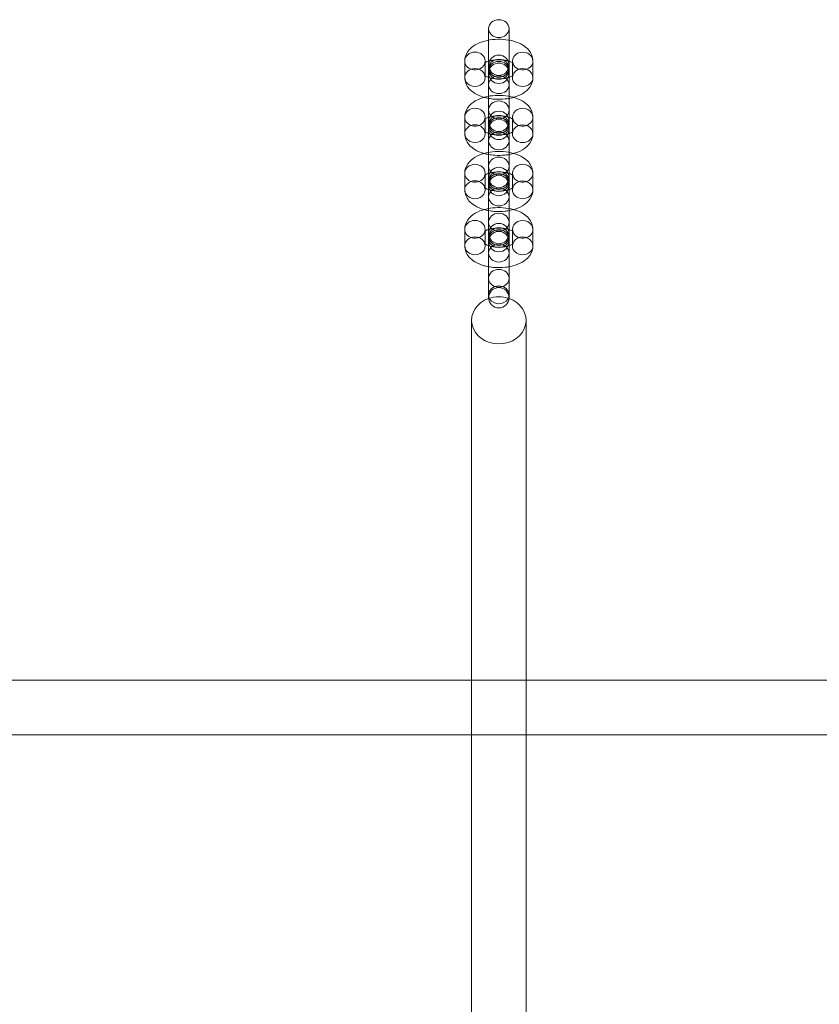
# Model space of a CAD drawing. Units: millimetres. Extents: x -12175 to 1087, y -5504 to 1770.
# Drawn here: x -5964 to -5729, y -2536 to -2247 of the extents above; entities that cross this region are included whole.
import ezdxf

# ---------------------------------------------------------------- set-up
doc = ezdxf.new("R2010")
doc.units = ezdxf.units.MM

# ---------------------------------------------------------------- blocks, each defined once
blk = doc.blocks.new('A$C15630009')
at = {"color": 0, "linetype": 'Continuous', "lineweight": 0}
for p, q in [((-5825.91, -2249.65), (-5825.91, -2253.04)), ((-5819.91, -2253.04), (-5819.91, -2249.65)), ((-5825.91, -2253.04), (-5825.91, -2259.21)), ((-5819.91, -2259.21), (-5819.91, -2253.04)), ((-5832.91, -2259.16), (-5832.91, -2264.01)), ((-5826.91, -2259.16), (-5826.91, -2259.67)), ((-5826.91, -2259.67), (-5826.91, -2264.01)), ((-5825.91, -2259.21), (-5825.91, -2261.89)), ((-5819.91, -2261.89), (-5819.91, -2259.21)), ((-5818.91, -2259.67), (-5818.91, -2259.16)), ((-5818.91, -2264.01), (-5818.91, -2259.67)), ((-5812.91, -2264.01), (-5812.91, -2259.16)), ((-5825.91, -2262.77), (-5825.91, -2261.89)), ((-5825.91, -2273.52), (-5825.91, -2262.77)), ((-5819.91, -2261.89), (-5819.91, -2262.77)), ((-5819.91, -2262.77), (-5819.91, -2273.52)), ((-5825.91, -2273.52), (-5825.91, -2278.37)), ((-5819.91, -2273.52), (-5819.91, -2278.37)), ((-5832.91, -2275.64), (-5832.91, -2280.49)), ((-5826.91, -2275.64), (-5826.91, -2276.14)), ((-5826.91, -2276.14), (-5826.91, -2280.49)), ((-5818.91, -2276.14), (-5818.91, -2275.64)), ((-5818.91, -2280.49), (-5818.91, -2276.14)), ((-5812.91, -2280.49), (-5812.91, -2275.64)), ((-5825.91, -2279.25), (-5825.91, -2278.37)), ((-5825.91, -2290), (-5825.91, -2279.25)), ((-5819.91, -2278.37), (-5819.91, -2279.25)), ((-5819.91, -2279.25), (-5819.91, -2290)), ((-5832.91, -2292.12), (-5832.91, -2296.96)), ((-5826.91, -2292.12), (-5826.91, -2292.62)), ((-5826.91, -2292.62), (-5826.91, -2296.96)), ((-5825.91, -2290), (-5825.91, -2294.85)), ((-5819.91, -2290), (-5819.91, -2294.85)), ((-5818.91, -2292.62), (-5818.91, -2292.12)), ((-5818.91, -2296.96), (-5818.91, -2292.62)), ((-5812.91, -2296.96), (-5812.91, -2292.12)), ((-5825.91, -2295.72), (-5825.91, -2294.85)), ((-5819.91, -2294.85), (-5819.91, -2295.72)), ((-5825.91, -2306.48), (-5825.91, -2295.72)), ((-5819.91, -2295.72), (-5819.91, -2306.48)), ((-5825.91, -2306.48), (-5825.91, -2311.32)), ((-5819.91, -2306.48), (-5819.91, -2311.32)), ((-5832.91, -2308.59), (-5832.91, -2313.44)), ((-5826.91, -2308.59), (-5826.91, -2309.1)), ((-5826.91, -2309.1), (-5826.91, -2313.44)), ((-5818.91, -2309.1), (-5818.91, -2308.59)), ((-5818.91, -2313.44), (-5818.91, -2309.1)), ((-5812.91, -2313.44), (-5812.91, -2308.59)), ((-5825.91, -2312.2), (-5825.91, -2311.32)), ((-5825.91, -2322.96), (-5825.91, -2312.2)), ((-5819.91, -2311.32), (-5819.91, -2312.2)), ((-5819.91, -2312.2), (-5819.91, -2322.96)), ((-5825.91, -2322.96), (-5825.91, -2327.8)), ((-5819.91, -2322.96), (-5819.91, -2327.8)), ((-5825.91, -2328.68), (-5825.91, -2327.8)), ((-5819.91, -2327.8), (-5819.91, -2328.68)), ((-5830.91, -2335.3), (-5830.91, -3394.3)), ((-5814.91, -2335.3), (-5814.91, -3394.3)), ((-6114.91, -2441.01), (-5830.91, -2441.01)), ((-5830.91, -2441.01), (-5814.91, -2441.01)), ((-5814.91, -2441.01), (-5530.91, -2441.01)), ((-6114.91, -2457.01), (-5830.91, -2457.01)), ((-5830.91, -2457.01), (-5814.91, -2457.01)), ((-5814.91, -2457.01), (-5530.91, -2457.01))]:
    blk.add_line(p, q, dxfattribs=at)
for centre, start, end in [((-5822.91, -2260.4), 0, 180), ((-5822.91, -2260.4), 180, 0), ((-5822.91, -2262.77), 8.9703, 171.0297), ((-5822.91, -2262.77), 171.0297, 180), ((-5822.91, -2262.77), 180, 0), ((-5822.91, -2262.77), 0, 8.9703), ((-5822.91, -2276.88), 0, 180), ((-5822.91, -2279.25), 0, 180), ((-5822.91, -2276.88), 180, 0), ((-5822.91, -2279.25), 180, 0), ((-5822.91, -2293.36), 0, 180), ((-5822.91, -2295.72), 0, 180), ((-5822.91, -2293.36), 180, 0), ((-5822.91, -2295.72), 180, 0), ((-5822.91, -2309.83), 0, 180), ((-5822.91, -2312.2), 0, 180), ((-5822.91, -2309.83), 180, 0), ((-5822.91, -2312.2), 180, 0), ((-5822.91, -2328.68), 0, 180), ((-5822.91, -2328.68), 180, 0)]:
    blk.add_arc(centre, 3, start, end, dxfattribs=at)
for centre in [(-5822.91, -2249.65), (-5822.91, -2261.28), (-5822.91, -2261.28), (-5822.91, -2261.89), (-5822.91, -2266.12), (-5822.91, -2266.12), (-5822.91, -2277.75), (-5822.91, -2277.75), (-5822.91, -2282.6), (-5822.91, -2282.6), (-5822.91, -2294.23), (-5822.91, -2294.23), (-5822.91, -2299.08), (-5822.91, -2299.08), (-5822.91, -2310.71), (-5822.91, -2310.71), (-5822.91, -2315.56), (-5822.91, -2315.56)]:
    blk.add_ellipse(centre, major_axis=(-3, 0), ratio=0.874724, dxfattribs=at)
for centre, major_axis, ratio, start_param, end_param in [((-5829.91, -2259.16), (-3, 0), 0.874724, 3.141593, 6.283185), ((-5829.91, -2259.16), (-3, 0), 0.874724, 3.141593, 6.283185), ((-5815.91, -2259.16), (3, 0), 0.874724, 0, 3.141593), ((-5815.91, -2259.16), (3, 0), 0.874724, 0, 3.141593), ((-5829.91, -2259.16), (-3, 0), 0.874724, 0, 2.930707), ((-5829.91, -2259.16), (-3, 0), 0.874724, 0, 2.930707), ((-5829.91, -2259.16), (-3, 0), 0.874724, 2.930707, 3.141593), ((-5829.91, -2259.16), (-3, 0), 0.874724, 2.930707, 3.141593), ((-5815.91, -2259.16), (3, 0), 0.874724, 3.141593, 3.352479), ((-5815.91, -2259.16), (3, 0), 0.874724, 3.141593, 3.352479), ((-5815.91, -2259.16), (3, 0), 0.874724, 3.352479, 6.283185), ((-5815.91, -2259.16), (3, 0), 0.874724, 3.352479, 6.283185), ((-5829.91, -2264.01), (-3, 0), 0.874724, 3.141593, 6.283185), ((-5829.91, -2264.01), (-3, 0), 0.874724, 3.141593, 6.283185), ((-5815.91, -2264.01), (3, 0), 0.874724, 0, 3.141593), ((-5815.91, -2264.01), (3, 0), 0.874724, 0, 3.141593), ((-5829.91, -2264.01), (-3, 0), 0.874724, 0, 3.141593), ((-5829.91, -2264.01), (-3, 0), 0.874724, 0, 3.141593), ((-5815.91, -2264.01), (3, 0), 0.874724, 3.141593, 6.283185), ((-5815.91, -2264.01), (3, 0), 0.874724, 3.141593, 6.283185), ((-5822.91, -2273.52), (-3, 0), 0.874724, 4.712389, 6.283185), ((-5822.91, -2273.52), (-3, 0), 0.874724, 4.712389, 6.283185), ((-5822.91, -2273.52), (-3, 0), 0.874724, 3.141593, 4.712389), ((-5822.91, -2273.52), (-3, 0), 0.874724, 3.141593, 4.712389), ((-5829.91, -2275.64), (-3, 0), 0.874724, 3.141593, 6.283185), ((-5829.91, -2275.64), (-3, 0), 0.874724, 3.141593, 6.283185), ((-5822.91, -2273.52), (-3, 0), 0.874724, 0, 3.141593), ((-5822.91, -2273.52), (-3, 0), 0.874724, 0, 3.141593), ((-5815.91, -2275.64), (3, 0), 0.874724, 0, 3.141593), ((-5815.91, -2275.64), (3, 0), 0.874724, 0, 3.141593), ((-5829.91, -2275.64), (-3, 0), 0.874724, 0, 2.930707), ((-5829.91, -2275.64), (-3, 0), 0.874724, 0, 2.930707), ((-5829.91, -2280.49), (-3, 0), 0.874724, 3.141593, 6.283185), ((-5829.91, -2280.49), (-3, 0), 0.874724, 3.141593, 6.283185), ((-5829.91, -2275.64), (-3, 0), 0.874724, 2.930707, 3.141593), ((-5829.91, -2275.64), (-3, 0), 0.874724, 2.930707, 3.141593), ((-5822.91, -2278.37), (-3, 0), 0.874724, 4.712389, 6.283185), ((-5822.91, -2278.37), (-3, 0), 0.874724, 4.712389, 6.283185), ((-5822.91, -2278.37), (-3, 0), 0.874724, 3.141593, 4.712389), ((-5822.91, -2278.37), (-3, 0), 0.874724, 3.141593, 4.712389), ((-5815.91, -2275.64), (3, 0), 0.874724, 3.141593, 3.352479), ((-5815.91, -2275.64), (3, 0), 0.874724, 3.141593, 3.352479), ((-5815.91, -2280.49), (3, 0), 0.874724, 0, 3.141593), ((-5815.91, -2280.49), (3, 0), 0.874724, 0, 3.141593), ((-5815.91, -2275.64), (3, 0), 0.874724, 3.352479, 6.283185), ((-5815.91, -2275.64), (3, 0), 0.874724, 3.352479, 6.283185), ((-5829.91, -2280.49), (-3, 0), 0.874724, 0, 3.141593), ((-5829.91, -2280.49), (-3, 0), 0.874724, 0, 3.141593), ((-5822.91, -2278.37), (-3, 0), 0.874724, 0, 3.141593), ((-5822.91, -2278.37), (-3, 0), 0.874724, 0, 3.141593), ((-5815.91, -2280.49), (3, 0), 0.874724, 3.141593, 6.283185), ((-5815.91, -2280.49), (3, 0), 0.874724, 3.141593, 6.283185), ((-5829.91, -2292.12), (-3, 0), 0.874724, 3.141593, 6.283185), ((-5829.91, -2292.12), (-3, 0), 0.874724, 3.141593, 6.283185), ((-5822.91, -2290), (-3, 0), 0.874724, 4.712389, 6.283185), ((-5822.91, -2290), (-3, 0), 0.874724, 4.712389, 6.283185), ((-5822.91, -2290), (-3, 0), 0.874724, 3.141593, 4.712389), ((-5822.91, -2290), (-3, 0), 0.874724, 3.141593, 4.712389), ((-5815.91, -2292.12), (3, 0), 0.874724, 0, 3.141593), ((-5815.91, -2292.12), (3, 0), 0.874724, 0, 3.141593), ((-5829.91, -2292.12), (-3, 0), 0.874724, 0, 2.930707), ((-5829.91, -2292.12), (-3, 0), 0.874724, 0, 2.930707), ((-5829.91, -2292.12), (-3, 0), 0.874724, 2.930707, 3.141593), ((-5829.91, -2292.12), (-3, 0), 0.874724, 2.930707, 3.141593), ((-5822.91, -2290), (-3, 0), 0.874724, 0, 3.141593), ((-5822.91, -2290), (-3, 0), 0.874724, 0, 3.141593), ((-5822.91, -2294.85), (-3, 0), 0.874724, 4.712389, 6.283185), ((-5822.91, -2294.85), (-3, 0), 0.874724, 4.712389, 6.283185), ((-5822.91, -2294.85), (-3, 0), 0.874724, 3.141593, 4.712389), ((-5822.91, -2294.85), (-3, 0), 0.874724, 3.141593, 4.712389), ((-5815.91, -2292.12), (3, 0), 0.874724, 3.141593, 3.352479), ((-5815.91, -2292.12), (3, 0), 0.874724, 3.141593, 3.352479), ((-5815.91, -2292.12), (3, 0), 0.874724, 3.352479, 6.283185), ((-5815.91, -2292.12), (3, 0), 0.874724, 3.352479, 6.283185), ((-5829.91, -2296.96), (-3, 0), 0.874724, 3.141593, 6.283185), ((-5829.91, -2296.96), (-3, 0), 0.874724, 3.141593, 6.283185), ((-5822.91, -2294.85), (-3, 0), 0.874724, 0, 3.141593), ((-5822.91, -2294.85), (-3, 0), 0.874724, 0, 3.141593), ((-5815.91, -2296.96), (3, 0), 0.874724, 0, 3.141593), ((-5815.91, -2296.96), (3, 0), 0.874724, 0, 3.141593), ((-5829.91, -2296.96), (-3, 0), 0.874724, 0, 3.141593), ((-5829.91, -2296.96), (-3, 0), 0.874724, 0, 3.141593), ((-5815.91, -2296.96), (3, 0), 0.874724, 3.141593, 6.283185), ((-5815.91, -2296.96), (3, 0), 0.874724, 3.141593, 6.283185), ((-5822.91, -2306.48), (-3, 0), 0.874724, 4.712389, 6.283185), ((-5822.91, -2306.48), (-3, 0), 0.874724, 4.712389, 6.283185), ((-5822.91, -2306.48), (-3, 0), 0.874724, 3.141593, 4.712389), ((-5822.91, -2306.48), (-3, 0), 0.874724, 3.141593, 4.712389), ((-5829.91, -2308.59), (-3, 0), 0.874724, 3.141593, 6.283185), ((-5829.91, -2308.59), (-3, 0), 0.874724, 3.141593, 6.283185), ((-5822.91, -2306.48), (-3, 0), 0.874724, 0, 3.141593), ((-5822.91, -2306.48), (-3, 0), 0.874724, 0, 3.141593), ((-5815.91, -2308.59), (3, 0), 0.874724, 0, 3.141593), ((-5815.91, -2308.59), (3, 0), 0.874724, 0, 3.141593), ((-5829.91, -2308.59), (-3, 0), 0.874724, 0, 2.930707), ((-5829.91, -2308.59), (-3, 0), 0.874724, 0, 2.930707), ((-5829.91, -2308.59), (-3, 0), 0.874724, 2.930707, 3.141593), ((-5829.91, -2308.59), (-3, 0), 0.874724, 2.930707, 3.141593), ((-5822.91, -2311.32), (-3, 0), 0.874724, 4.712389, 6.283185), ((-5822.91, -2311.32), (-3, 0), 0.874724, 4.712389, 6.283185), ((-5822.91, -2311.32), (-3, 0), 0.874724, 3.141593, 4.712389), ((-5822.91, -2311.32), (-3, 0), 0.874724, 3.141593, 4.712389), ((-5815.91, -2308.59), (3, 0), 0.874724, 3.141593, 3.352479), ((-5815.91, -2308.59), (3, 0), 0.874724, 3.141593, 3.352479), ((-5815.91, -2308.59), (3, 0), 0.874724, 3.352479, 6.283185), ((-5815.91, -2308.59), (3, 0), 0.874724, 3.352479, 6.283185), ((-5829.91, -2313.44), (-3, 0), 0.874724, 3.141593, 6.283185), ((-5829.91, -2313.44), (-3, 0), 0.874724, 3.141593, 6.283185), ((-5822.91, -2311.32), (-3, 0), 0.874724, 0, 3.141593), ((-5822.91, -2311.32), (-3, 0), 0.874724, 0, 3.141593), ((-5815.91, -2313.44), (3, 0), 0.874724, 0, 3.141593), ((-5815.91, -2313.44), (3, 0), 0.874724, 0, 3.141593), ((-5829.91, -2313.44), (-3, 0), 0.874724, 0, 3.141593), ((-5829.91, -2313.44), (-3, 0), 0.874724, 0, 3.141593), ((-5815.91, -2313.44), (3, 0), 0.874724, 3.141593, 6.283185), ((-5815.91, -2313.44), (3, 0), 0.874724, 3.141593, 6.283185), ((-5822.91, -2322.96), (-3, 0), 0.874724, 4.712389, 6.283185), ((-5822.91, -2322.96), (-3, 0), 0.874724, 4.712389, 6.283185), ((-5822.91, -2322.96), (-3, 0), 0.874724, 3.141593, 4.712389), ((-5822.91, -2322.96), (-3, 0), 0.874724, 3.141593, 4.712389), ((-5822.91, -2322.96), (-3, 0), 0.874724, 0, 3.141593), ((-5822.91, -2322.96), (-3, 0), 0.874724, 0, 3.141593), ((-5822.91, -2327.8), (-3, 0), 0.874724, 4.712389, 6.283185), ((-5822.91, -2327.8), (-3, 0), 0.874724, 4.712389, 6.283185), ((-5822.91, -2327.8), (-3, 0), 0.874724, 3.141593, 4.712389), ((-5822.91, -2327.8), (-3, 0), 0.874724, 3.141593, 4.712389), ((-5822.91, -2335.3), (-8, 0), 0.866084, 5.09589, 7.853982), ((-5822.91, -2327.8), (-3, 0), 0.874724, 0, 3.141593), ((-5822.91, -2327.8), (-3, 0), 0.874724, 0, 3.141593), ((-5822.91, -2335.3), (-8, 0), 0.866084, 4.328888, 5.09589), ((-5822.91, -2335.3), (-8, 0), 0.866084, 1.570796, 4.328888)]:
    blk.add_ellipse(centre, major_axis=major_axis, ratio=ratio, start_param=start_param, end_param=end_param, dxfattribs=at)
for points, knots in [([(-5812.91, -2259.16), (-5812.91, -2258.57), (-5813.03, -2257.99), (-5813.45, -2256.88), (-5813.78, -2256.37), (-5814.64, -2255.35), (-5815.21, -2254.9), (-5816.66, -2254), (-5817.58, -2253.63), (-5819.55, -2253.07), (-5820.6, -2252.89), (-5822.71, -2252.74), (-5823.76, -2252.76), (-5825.81, -2252.98), (-5826.81, -2253.19), (-5828.73, -2253.82), (-5829.65, -2254.24), (-5831.24, -2255.39), (-5831.94, -2256.09), (-5832.7, -2257.63), (-5832.89, -2258.31), (-5832.91, -2259.06), (-5832.91, -2259.11), (-5832.91, -2259.16)], [6.283185, 6.283185, 6.283185, 6.283185, 6.467219, 6.467219, 6.672505, 6.672505, 6.948119, 6.948119, 7.323723, 7.323723, 7.707483, 7.707483, 8.076009, 8.076009, 8.446262, 8.446262, 8.833219, 8.833219, 9.190109, 9.190109, 9.408619, 9.408619, 9.424778, 9.424778, 9.424778, 9.424778]), ([(-5818.73, -2259.81), (-5818.73, -2259.81), (-5818.75, -2259.78), (-5818.89, -2259.68), (-5819.01, -2259.6), (-5819.35, -2259.42), (-5819.58, -2259.32), (-5820.15, -2259.13), (-5820.5, -2259.03), (-5821.3, -2258.88), (-5821.75, -2258.82), (-5822.69, -2258.76), (-5823.19, -2258.76), (-5824.15, -2258.83), (-5824.61, -2258.89), (-5825.45, -2259.06), (-5825.81, -2259.17), (-5826.4, -2259.38), (-5826.63, -2259.49), (-5826.94, -2259.68), (-5827.03, -2259.75), (-5827.09, -2259.8), (-5827.1, -2259.81), (-5827.1, -2259.81)], [6.682862, 6.682862, 6.682862, 6.682862, 6.844639, 6.844639, 7.031926, 7.031926, 7.239982, 7.239982, 7.473155, 7.473155, 7.726529, 7.726529, 7.990622, 7.990622, 8.254519, 8.254519, 8.506579, 8.506579, 8.735471, 8.735471, 8.936098, 8.936098, 9.025101, 9.025101, 9.025101, 9.025101]), ([(-5827.1, -2259.81), (-5827.1, -2259.81), (-5827.09, -2259.8), (-5827.04, -2259.73), (-5826.98, -2259.61), (-5826.92, -2259.36), (-5826.91, -2259.26), (-5826.91, -2259.16)], [9.025101, 9.025101, 9.025101, 9.025101, 9.1195, 9.1195, 9.3208491, 9.3208491, 9.424778, 9.424778, 9.424778, 9.424778]), ([(-5818.91, -2259.16), (-5818.91, -2259.51), (-5818.75, -2259.79), (-5818.73, -2259.81), (-5818.73, -2259.81), (-5818.73, -2259.81)], [6.2831853, 6.2831853, 6.2831853, 6.2831853, 6.6563046, 6.6563046, 6.6828622, 6.6828622, 6.6828622, 6.6828622]), ([(-5826.91, -2264.01), (-5826.91, -2263.66), (-5827.08, -2263.39), (-5827.11, -2263.35), (-5827.08, -2263.38), (-5826.98, -2263.46), (-5826.95, -2263.48), (-5826.91, -2263.51)], [3.1415927, 3.1415927, 3.1415927, 3.1415927, 3.514712, 3.514712, 3.7030459, 3.7030459, 3.7689636, 3.7689636, 3.7689636, 3.7689636]), ([(-5826.91, -2263.51), (-5826.84, -2263.55), (-5826.76, -2263.6), (-5826.47, -2263.75), (-5826.24, -2263.85), (-5825.96, -2263.95), (-5825.93, -2263.96), (-5825.91, -2263.96)], [3.7689636, 3.7689636, 3.7689636, 3.7689636, 3.8903335, 3.8903335, 4.0983891, 4.0983891, 4.1145094, 4.1145094, 4.1145094, 4.1145094]), ([(-5819.91, -2263.96), (-5819.84, -2263.94), (-5819.77, -2263.92), (-5819.42, -2263.79), (-5819.2, -2263.68), (-5818.99, -2263.55), (-5818.95, -2263.53), (-5818.91, -2263.51)], [5.3102685, 5.3102685, 5.3102685, 5.3102685, 5.3649859, 5.3649859, 5.5938785, 5.5938785, 5.6558144, 5.6558144, 5.6558144, 5.6558144]), ([(-5818.91, -2263.51), (-5818.83, -2263.45), (-5818.78, -2263.41), (-5818.71, -2263.35), (-5818.72, -2263.35), (-5818.79, -2263.44), (-5818.85, -2263.56), (-5818.9, -2263.81), (-5818.91, -2263.91), (-5818.91, -2264.01)], [5.6558144, 5.6558144, 5.6558144, 5.6558144, 5.7945054, 5.7945054, 5.9779073, 5.9779073, 6.1792564, 6.1792564, 6.2831853, 6.2831853, 6.2831853, 6.2831853]), ([(-5832.91, -2264.01), (-5832.91, -2264.6), (-5832.8, -2265.18), (-5832.37, -2266.29), (-5832.05, -2266.8), (-5831.18, -2267.82), (-5830.61, -2268.27), (-5829.16, -2269.17), (-5828.25, -2269.54), (-5826.83, -2269.95), (-5826.38, -2270.05), (-5825.91, -2270.14)], [3.141593, 3.141593, 3.141593, 3.141593, 3.325626, 3.325626, 3.530913, 3.530913, 3.806527, 3.806527, 4.18213, 4.18213, 4.352915, 4.352915, 4.352915, 4.352915]), ([(-5825.91, -2263.96), (-5825.63, -2264.06), (-5825.3, -2264.14), (-5824.53, -2264.29), (-5824.08, -2264.35), (-5823.13, -2264.41), (-5822.64, -2264.41), (-5821.68, -2264.34), (-5821.21, -2264.28), (-5820.47, -2264.13), (-5820.17, -2264.05), (-5819.91, -2263.96)], [4.114509, 4.114509, 4.114509, 4.114509, 4.331562, 4.331562, 4.584937, 4.584937, 4.84903, 4.84903, 5.112926, 5.112926, 5.310269, 5.310269, 5.310269, 5.310269]), ([(-5819.91, -2270.14), (-5819.28, -2270.02), (-5818.67, -2269.87), (-5817.09, -2269.35), (-5816.17, -2268.93), (-5814.59, -2267.78), (-5813.88, -2267.08), (-5813.13, -2265.54), (-5812.94, -2264.86), (-5812.91, -2264.11), (-5812.91, -2264.06), (-5812.91, -2264.01)], [5.071863, 5.071863, 5.071863, 5.071863, 5.304669, 5.304669, 5.691627, 5.691627, 6.048517, 6.048517, 6.267026, 6.267026, 6.283185, 6.283185, 6.283185, 6.283185]), ([(-5818.56, -2269.82), (-5819.56, -2269.54), (-5820.61, -2269.37), (-5822.71, -2269.22), (-5823.76, -2269.24), (-5825.63, -2269.44), (-5826.47, -2269.6), (-5827.26, -2269.82)], [7.32516, 7.32516, 7.32516, 7.32516, 7.707483, 7.707483, 8.076009, 8.076009, 8.382803, 8.382803, 8.382803, 8.382803]), ([(-5827.26, -2269.82), (-5827.43, -2269.87), (-5827.59, -2269.92), (-5828.73, -2270.29), (-5829.65, -2270.72), (-5831.24, -2271.86), (-5831.94, -2272.57), (-5832.7, -2274.11), (-5832.89, -2274.79), (-5832.91, -2275.54), (-5832.91, -2275.59), (-5832.91, -2275.64)], [8.382803, 8.382803, 8.382803, 8.382803, 8.446262, 8.446262, 8.833219, 8.833219, 9.190109, 9.190109, 9.408619, 9.408619, 9.424778, 9.424778, 9.424778, 9.424778]), ([(-5825.91, -2270.14), (-5825.34, -2270.24), (-5824.74, -2270.31), (-5823.12, -2270.43), (-5822.07, -2270.41), (-5820.66, -2270.26), (-5820.29, -2270.2), (-5819.91, -2270.14)], [4.3529147, 4.3529147, 4.3529147, 4.3529147, 4.5658906, 4.5658906, 4.9344165, 4.9344165, 5.0718633, 5.0718633, 5.0718633, 5.0718633]), ([(-5812.91, -2275.64), (-5812.91, -2275.05), (-5813.03, -2274.47), (-5813.45, -2273.36), (-5813.78, -2272.85), (-5814.64, -2271.83), (-5815.21, -2271.37), (-5816.66, -2270.48), (-5817.58, -2270.1), (-5818.56, -2269.83), (-5818.56, -2269.82), (-5818.56, -2269.82)], [6.283185, 6.283185, 6.283185, 6.283185, 6.467219, 6.467219, 6.672505, 6.672505, 6.948119, 6.948119, 7.323723, 7.323723, 7.32516, 7.32516, 7.32516, 7.32516]), ([(-5819.91, -2275.68), (-5820.2, -2275.59), (-5820.53, -2275.5), (-5821.3, -2275.35), (-5821.75, -2275.3), (-5822.69, -2275.24), (-5823.19, -2275.24), (-5824.15, -2275.3), (-5824.61, -2275.37), (-5825.36, -2275.52), (-5825.65, -2275.6), (-5825.91, -2275.68)], [7.256102, 7.256102, 7.256102, 7.256102, 7.473155, 7.473155, 7.726529, 7.726529, 7.990622, 7.990622, 8.254519, 8.254519, 8.451861, 8.451861, 8.451861, 8.451861]), ([(-5827.1, -2276.29), (-5827.1, -2276.29), (-5827.09, -2276.28), (-5827.04, -2276.2), (-5826.98, -2276.08), (-5826.92, -2275.83), (-5826.91, -2275.74), (-5826.91, -2275.64)], [9.025101, 9.025101, 9.025101, 9.025101, 9.1195, 9.1195, 9.3208491, 9.3208491, 9.424778, 9.424778, 9.424778, 9.424778]), ([(-5825.91, -2275.68), (-5825.98, -2275.71), (-5826.05, -2275.73), (-5826.4, -2275.86), (-5826.63, -2275.97), (-5826.94, -2276.15), (-5827.03, -2276.23), (-5827.09, -2276.28), (-5827.1, -2276.29), (-5827.1, -2276.29)], [8.4518612, 8.4518612, 8.4518612, 8.4518612, 8.5065785, 8.5065785, 8.7354711, 8.7354711, 8.9360981, 8.9360981, 9.025101, 9.025101, 9.025101, 9.025101]), ([(-5818.73, -2276.29), (-5818.73, -2276.29), (-5818.75, -2276.26), (-5818.89, -2276.15), (-5819.01, -2276.07), (-5819.35, -2275.9), (-5819.58, -2275.8), (-5819.87, -2275.7), (-5819.89, -2275.69), (-5819.91, -2275.68)], [6.6828622, 6.6828622, 6.6828622, 6.6828622, 6.8446386, 6.8446386, 7.0319261, 7.0319261, 7.2399817, 7.2399817, 7.2561021, 7.2561021, 7.2561021, 7.2561021]), ([(-5818.91, -2275.64), (-5818.91, -2275.99), (-5818.75, -2276.26), (-5818.73, -2276.29), (-5818.73, -2276.29), (-5818.73, -2276.29)], [6.2831853, 6.2831853, 6.2831853, 6.2831853, 6.6563046, 6.6563046, 6.6828622, 6.6828622, 6.6828622, 6.6828622]), ([(-5832.91, -2280.49), (-5832.91, -2281.07), (-5832.8, -2281.66), (-5832.37, -2282.77), (-5832.05, -2283.28), (-5831.18, -2284.3), (-5830.61, -2284.75), (-5829.16, -2285.65), (-5828.25, -2286.02), (-5826.83, -2286.42), (-5826.38, -2286.53), (-5825.91, -2286.61)], [3.141593, 3.141593, 3.141593, 3.141593, 3.325626, 3.325626, 3.530913, 3.530913, 3.806527, 3.806527, 4.18213, 4.18213, 4.352915, 4.352915, 4.352915, 4.352915]), ([(-5826.91, -2280.49), (-5826.91, -2280.14), (-5827.08, -2279.86), (-5827.11, -2279.82), (-5827.08, -2279.86), (-5826.98, -2279.94), (-5826.95, -2279.96), (-5826.91, -2279.98)], [3.1415927, 3.1415927, 3.1415927, 3.1415927, 3.514712, 3.514712, 3.7030459, 3.7030459, 3.7689636, 3.7689636, 3.7689636, 3.7689636]), ([(-5826.91, -2279.98), (-5826.84, -2280.03), (-5826.76, -2280.08), (-5826.47, -2280.23), (-5826.24, -2280.33), (-5825.96, -2280.43), (-5825.93, -2280.43), (-5825.91, -2280.44)], [3.7689636, 3.7689636, 3.7689636, 3.7689636, 3.8903335, 3.8903335, 4.0983891, 4.0983891, 4.1145094, 4.1145094, 4.1145094, 4.1145094]), ([(-5825.91, -2280.44), (-5825.63, -2280.54), (-5825.3, -2280.62), (-5824.53, -2280.77), (-5824.08, -2280.83), (-5823.13, -2280.89), (-5822.64, -2280.88), (-5821.68, -2280.82), (-5821.21, -2280.76), (-5820.47, -2280.61), (-5820.17, -2280.53), (-5819.91, -2280.44)], [4.114509, 4.114509, 4.114509, 4.114509, 4.331562, 4.331562, 4.584937, 4.584937, 4.84903, 4.84903, 5.112926, 5.112926, 5.310269, 5.310269, 5.310269, 5.310269]), ([(-5819.91, -2280.44), (-5819.84, -2280.42), (-5819.77, -2280.39), (-5819.42, -2280.26), (-5819.2, -2280.15), (-5818.99, -2280.03), (-5818.95, -2280.01), (-5818.91, -2279.98)], [5.3102685, 5.3102685, 5.3102685, 5.3102685, 5.3649859, 5.3649859, 5.5938785, 5.5938785, 5.6558144, 5.6558144, 5.6558144, 5.6558144]), ([(-5819.91, -2286.61), (-5819.28, -2286.5), (-5818.67, -2286.35), (-5817.09, -2285.83), (-5816.17, -2285.41), (-5814.59, -2284.26), (-5813.88, -2283.56), (-5813.13, -2282.02), (-5812.94, -2281.34), (-5812.91, -2280.59), (-5812.91, -2280.54), (-5812.91, -2280.49)], [5.071863, 5.071863, 5.071863, 5.071863, 5.304669, 5.304669, 5.691627, 5.691627, 6.048517, 6.048517, 6.267026, 6.267026, 6.283185, 6.283185, 6.283185, 6.283185]), ([(-5818.91, -2279.98), (-5818.83, -2279.93), (-5818.78, -2279.89), (-5818.71, -2279.83), (-5818.72, -2279.82), (-5818.79, -2279.92), (-5818.85, -2280.04), (-5818.9, -2280.29), (-5818.91, -2280.39), (-5818.91, -2280.49)], [5.6558144, 5.6558144, 5.6558144, 5.6558144, 5.7945054, 5.7945054, 5.9779073, 5.9779073, 6.1792564, 6.1792564, 6.2831853, 6.2831853, 6.2831853, 6.2831853]), ([(-5827.26, -2286.3), (-5827.43, -2286.35), (-5827.59, -2286.4), (-5828.73, -2286.77), (-5829.65, -2287.2), (-5831.24, -2288.34), (-5831.94, -2289.05), (-5832.7, -2290.58), (-5832.89, -2291.26), (-5832.91, -2292.01), (-5832.91, -2292.06), (-5832.91, -2292.12)], [8.382803, 8.382803, 8.382803, 8.382803, 8.446262, 8.446262, 8.833219, 8.833219, 9.190109, 9.190109, 9.408619, 9.408619, 9.424778, 9.424778, 9.424778, 9.424778]), ([(-5818.56, -2286.3), (-5819.56, -2286.02), (-5820.61, -2285.84), (-5822.71, -2285.69), (-5823.76, -2285.71), (-5825.63, -2285.92), (-5826.47, -2286.08), (-5827.26, -2286.3)], [7.32516, 7.32516, 7.32516, 7.32516, 7.707483, 7.707483, 8.076009, 8.076009, 8.382803, 8.382803, 8.382803, 8.382803]), ([(-5825.91, -2286.61), (-5825.34, -2286.72), (-5824.74, -2286.79), (-5823.12, -2286.91), (-5822.07, -2286.89), (-5820.66, -2286.74), (-5820.29, -2286.68), (-5819.91, -2286.61)], [4.3529147, 4.3529147, 4.3529147, 4.3529147, 4.5658906, 4.5658906, 4.9344165, 4.9344165, 5.0718633, 5.0718633, 5.0718633, 5.0718633]), ([(-5812.91, -2292.12), (-5812.91, -2291.53), (-5813.03, -2290.94), (-5813.45, -2289.84), (-5813.78, -2289.33), (-5814.64, -2288.31), (-5815.21, -2287.85), (-5816.66, -2286.96), (-5817.58, -2286.58), (-5818.56, -2286.3), (-5818.56, -2286.3), (-5818.56, -2286.3)], [6.283185, 6.283185, 6.283185, 6.283185, 6.467219, 6.467219, 6.672505, 6.672505, 6.948119, 6.948119, 7.323723, 7.323723, 7.32516, 7.32516, 7.32516, 7.32516]), ([(-5827.1, -2292.77), (-5827.1, -2292.77), (-5827.09, -2292.76), (-5827.04, -2292.68), (-5826.98, -2292.56), (-5826.92, -2292.31), (-5826.91, -2292.21), (-5826.91, -2292.12)], [9.025101, 9.025101, 9.025101, 9.025101, 9.1195, 9.1195, 9.3208491, 9.3208491, 9.424778, 9.424778, 9.424778, 9.424778]), ([(-5825.91, -2292.16), (-5825.98, -2292.19), (-5826.05, -2292.21), (-5826.4, -2292.34), (-5826.63, -2292.45), (-5826.94, -2292.63), (-5827.03, -2292.7), (-5827.09, -2292.76), (-5827.1, -2292.77), (-5827.1, -2292.77)], [8.4518612, 8.4518612, 8.4518612, 8.4518612, 8.5065785, 8.5065785, 8.7354711, 8.7354711, 8.9360981, 8.9360981, 9.025101, 9.025101, 9.025101, 9.025101]), ([(-5819.91, -2292.16), (-5820.2, -2292.07), (-5820.53, -2291.98), (-5821.3, -2291.83), (-5821.75, -2291.77), (-5822.69, -2291.72), (-5823.19, -2291.72), (-5824.15, -2291.78), (-5824.61, -2291.84), (-5825.36, -2292), (-5825.65, -2292.08), (-5825.91, -2292.16)], [7.256102, 7.256102, 7.256102, 7.256102, 7.473155, 7.473155, 7.726529, 7.726529, 7.990622, 7.990622, 8.254519, 8.254519, 8.451861, 8.451861, 8.451861, 8.451861]), ([(-5818.73, -2292.77), (-5818.73, -2292.77), (-5818.75, -2292.74), (-5818.89, -2292.63), (-5819.01, -2292.55), (-5819.35, -2292.37), (-5819.58, -2292.27), (-5819.87, -2292.18), (-5819.89, -2292.17), (-5819.91, -2292.16)], [6.6828622, 6.6828622, 6.6828622, 6.6828622, 6.8446386, 6.8446386, 7.0319261, 7.0319261, 7.2399817, 7.2399817, 7.2561021, 7.2561021, 7.2561021, 7.2561021]), ([(-5818.91, -2292.12), (-5818.91, -2292.46), (-5818.75, -2292.74), (-5818.73, -2292.77), (-5818.73, -2292.77), (-5818.73, -2292.77)], [6.2831853, 6.2831853, 6.2831853, 6.2831853, 6.6563046, 6.6563046, 6.6828622, 6.6828622, 6.6828622, 6.6828622]), ([(-5832.91, -2296.96), (-5832.91, -2297.55), (-5832.8, -2298.13), (-5832.37, -2299.24), (-5832.05, -2299.75), (-5831.18, -2300.77), (-5830.61, -2301.23), (-5829.16, -2302.12), (-5828.25, -2302.5), (-5826.83, -2302.9), (-5826.38, -2303.01), (-5825.91, -2303.09)], [3.141593, 3.141593, 3.141593, 3.141593, 3.325626, 3.325626, 3.530913, 3.530913, 3.806527, 3.806527, 4.18213, 4.18213, 4.352915, 4.352915, 4.352915, 4.352915]), ([(-5826.91, -2296.96), (-5826.91, -2296.61), (-5827.08, -2296.34), (-5827.11, -2296.3), (-5827.08, -2296.34), (-5826.98, -2296.41), (-5826.95, -2296.44), (-5826.91, -2296.46)], [3.1415927, 3.1415927, 3.1415927, 3.1415927, 3.514712, 3.514712, 3.7030459, 3.7030459, 3.7689636, 3.7689636, 3.7689636, 3.7689636]), ([(-5826.91, -2296.46), (-5826.84, -2296.51), (-5826.76, -2296.56), (-5826.47, -2296.71), (-5826.24, -2296.8), (-5825.96, -2296.9), (-5825.93, -2296.91), (-5825.91, -2296.92)], [3.7689636, 3.7689636, 3.7689636, 3.7689636, 3.8903335, 3.8903335, 4.0983891, 4.0983891, 4.1145094, 4.1145094, 4.1145094, 4.1145094]), ([(-5825.91, -2296.92), (-5825.63, -2297.01), (-5825.3, -2297.1), (-5824.53, -2297.25), (-5824.08, -2297.3), (-5823.13, -2297.36), (-5822.64, -2297.36), (-5821.68, -2297.3), (-5821.21, -2297.24), (-5820.47, -2297.08), (-5820.17, -2297), (-5819.91, -2296.92)], [4.114509, 4.114509, 4.114509, 4.114509, 4.331562, 4.331562, 4.584937, 4.584937, 4.84903, 4.84903, 5.112926, 5.112926, 5.310269, 5.310269, 5.310269, 5.310269]), ([(-5819.91, -2296.92), (-5819.84, -2296.89), (-5819.77, -2296.87), (-5819.42, -2296.74), (-5819.2, -2296.63), (-5818.99, -2296.51), (-5818.95, -2296.48), (-5818.91, -2296.46)], [5.3102685, 5.3102685, 5.3102685, 5.3102685, 5.3649859, 5.3649859, 5.5938785, 5.5938785, 5.6558144, 5.6558144, 5.6558144, 5.6558144]), ([(-5819.91, -2303.09), (-5819.28, -2302.97), (-5818.67, -2302.82), (-5817.09, -2302.31), (-5816.17, -2301.88), (-5814.59, -2300.74), (-5813.88, -2300.03), (-5813.13, -2298.49), (-5812.94, -2297.81), (-5812.91, -2297.07), (-5812.91, -2297.01), (-5812.91, -2296.96)], [5.071863, 5.071863, 5.071863, 5.071863, 5.304669, 5.304669, 5.691627, 5.691627, 6.048517, 6.048517, 6.267026, 6.267026, 6.283185, 6.283185, 6.283185, 6.283185]), ([(-5818.91, -2296.46), (-5818.83, -2296.41), (-5818.78, -2296.36), (-5818.71, -2296.3), (-5818.72, -2296.3), (-5818.79, -2296.4), (-5818.85, -2296.52), (-5818.9, -2296.77), (-5818.91, -2296.87), (-5818.91, -2296.96)], [5.6558144, 5.6558144, 5.6558144, 5.6558144, 5.7945054, 5.7945054, 5.9779073, 5.9779073, 6.1792564, 6.1792564, 6.2831853, 6.2831853, 6.2831853, 6.2831853]), ([(-5827.26, -2302.78), (-5827.43, -2302.82), (-5827.59, -2302.87), (-5828.73, -2303.25), (-5829.65, -2303.67), (-5831.24, -2304.82), (-5831.94, -2305.52), (-5832.7, -2307.06), (-5832.89, -2307.74), (-5832.91, -2308.49), (-5832.91, -2308.54), (-5832.91, -2308.59)], [8.382803, 8.382803, 8.382803, 8.382803, 8.446262, 8.446262, 8.833219, 8.833219, 9.190109, 9.190109, 9.408619, 9.408619, 9.424778, 9.424778, 9.424778, 9.424778]), ([(-5818.56, -2302.78), (-5819.56, -2302.5), (-5820.61, -2302.32), (-5822.71, -2302.17), (-5823.76, -2302.19), (-5825.63, -2302.4), (-5826.47, -2302.55), (-5827.26, -2302.78)], [7.32516, 7.32516, 7.32516, 7.32516, 7.707483, 7.707483, 8.076009, 8.076009, 8.382803, 8.382803, 8.382803, 8.382803]), ([(-5825.91, -2303.09), (-5825.34, -2303.19), (-5824.74, -2303.27), (-5823.12, -2303.38), (-5822.07, -2303.37), (-5820.66, -2303.21), (-5820.29, -2303.16), (-5819.91, -2303.09)], [4.3529147, 4.3529147, 4.3529147, 4.3529147, 4.5658906, 4.5658906, 4.9344165, 4.9344165, 5.0718633, 5.0718633, 5.0718633, 5.0718633]), ([(-5812.91, -2308.59), (-5812.91, -2308.01), (-5813.03, -2307.42), (-5813.45, -2306.31), (-5813.78, -2305.8), (-5814.64, -2304.78), (-5815.21, -2304.33), (-5816.66, -2303.43), (-5817.58, -2303.06), (-5818.56, -2302.78), (-5818.56, -2302.78), (-5818.56, -2302.78)], [6.283185, 6.283185, 6.283185, 6.283185, 6.467219, 6.467219, 6.672505, 6.672505, 6.948119, 6.948119, 7.323723, 7.323723, 7.32516, 7.32516, 7.32516, 7.32516]), ([(-5827.1, -2309.24), (-5827.1, -2309.24), (-5827.09, -2309.23), (-5827.04, -2309.16), (-5826.98, -2309.04), (-5826.92, -2308.79), (-5826.91, -2308.69), (-5826.91, -2308.59)], [9.025101, 9.025101, 9.025101, 9.025101, 9.1195, 9.1195, 9.3208491, 9.3208491, 9.424778, 9.424778, 9.424778, 9.424778]), ([(-5825.91, -2308.64), (-5825.98, -2308.66), (-5826.05, -2308.69), (-5826.4, -2308.82), (-5826.63, -2308.93), (-5826.94, -2309.11), (-5827.03, -2309.18), (-5827.09, -2309.24), (-5827.1, -2309.24), (-5827.1, -2309.24)], [8.4518612, 8.4518612, 8.4518612, 8.4518612, 8.5065785, 8.5065785, 8.7354711, 8.7354711, 8.9360981, 8.9360981, 9.025101, 9.025101, 9.025101, 9.025101]), ([(-5819.91, -2308.64), (-5820.2, -2308.54), (-5820.53, -2308.46), (-5821.3, -2308.31), (-5821.75, -2308.25), (-5822.69, -2308.19), (-5823.19, -2308.19), (-5824.15, -2308.26), (-5824.61, -2308.32), (-5825.36, -2308.47), (-5825.65, -2308.55), (-5825.91, -2308.64)], [7.256102, 7.256102, 7.256102, 7.256102, 7.473155, 7.473155, 7.726529, 7.726529, 7.990622, 7.990622, 8.254519, 8.254519, 8.451861, 8.451861, 8.451861, 8.451861]), ([(-5818.73, -2309.24), (-5818.73, -2309.24), (-5818.75, -2309.21), (-5818.89, -2309.11), (-5819.01, -2309.03), (-5819.35, -2308.85), (-5819.58, -2308.75), (-5819.87, -2308.65), (-5819.89, -2308.65), (-5819.91, -2308.64)], [6.6828622, 6.6828622, 6.6828622, 6.6828622, 6.8446386, 6.8446386, 7.0319261, 7.0319261, 7.2399817, 7.2399817, 7.2561021, 7.2561021, 7.2561021, 7.2561021]), ([(-5818.91, -2308.59), (-5818.91, -2308.94), (-5818.75, -2309.22), (-5818.73, -2309.24), (-5818.73, -2309.24), (-5818.73, -2309.24)], [6.2831853, 6.2831853, 6.2831853, 6.2831853, 6.6563046, 6.6563046, 6.6828622, 6.6828622, 6.6828622, 6.6828622]), ([(-5826.91, -2313.44), (-5826.91, -2313.09), (-5827.08, -2312.82), (-5827.11, -2312.78), (-5827.08, -2312.81), (-5826.98, -2312.89), (-5826.95, -2312.91), (-5826.91, -2312.94)], [3.1415927, 3.1415927, 3.1415927, 3.1415927, 3.514712, 3.514712, 3.7030459, 3.7030459, 3.7689636, 3.7689636, 3.7689636, 3.7689636]), ([(-5826.91, -2312.94), (-5826.84, -2312.98), (-5826.76, -2313.03), (-5826.47, -2313.18), (-5826.24, -2313.28), (-5825.96, -2313.38), (-5825.93, -2313.39), (-5825.91, -2313.39)], [3.7689636, 3.7689636, 3.7689636, 3.7689636, 3.8903335, 3.8903335, 4.0983891, 4.0983891, 4.1145094, 4.1145094, 4.1145094, 4.1145094]), ([(-5819.91, -2313.39), (-5819.84, -2313.37), (-5819.77, -2313.35), (-5819.42, -2313.22), (-5819.2, -2313.11), (-5818.99, -2312.99), (-5818.95, -2312.96), (-5818.91, -2312.94)], [5.3102685, 5.3102685, 5.3102685, 5.3102685, 5.3649859, 5.3649859, 5.5938785, 5.5938785, 5.6558144, 5.6558144, 5.6558144, 5.6558144]), ([(-5818.91, -2312.94), (-5818.83, -2312.88), (-5818.78, -2312.84), (-5818.71, -2312.78), (-5818.72, -2312.78), (-5818.79, -2312.88), (-5818.85, -2312.99), (-5818.9, -2313.25), (-5818.91, -2313.34), (-5818.91, -2313.44)], [5.6558144, 5.6558144, 5.6558144, 5.6558144, 5.7945054, 5.7945054, 5.9779073, 5.9779073, 6.1792564, 6.1792564, 6.2831853, 6.2831853, 6.2831853, 6.2831853]), ([(-5832.91, -2313.44), (-5832.91, -2314.03), (-5832.8, -2314.61), (-5832.37, -2315.72), (-5832.05, -2316.23), (-5831.18, -2317.25), (-5830.61, -2317.71), (-5829.16, -2318.6), (-5828.25, -2318.98), (-5826.83, -2319.38), (-5826.38, -2319.48), (-5825.91, -2319.57)], [3.141593, 3.141593, 3.141593, 3.141593, 3.325626, 3.325626, 3.530913, 3.530913, 3.806527, 3.806527, 4.18213, 4.18213, 4.352915, 4.352915, 4.352915, 4.352915]), ([(-5825.91, -2313.39), (-5825.63, -2313.49), (-5825.3, -2313.58), (-5824.53, -2313.72), (-5824.08, -2313.78), (-5823.13, -2313.84), (-5822.64, -2313.84), (-5821.68, -2313.78), (-5821.21, -2313.71), (-5820.47, -2313.56), (-5820.17, -2313.48), (-5819.91, -2313.39)], [4.114509, 4.114509, 4.114509, 4.114509, 4.331562, 4.331562, 4.584937, 4.584937, 4.84903, 4.84903, 5.112926, 5.112926, 5.310269, 5.310269, 5.310269, 5.310269]), ([(-5819.91, -2319.57), (-5819.28, -2319.45), (-5818.67, -2319.3), (-5817.09, -2318.79), (-5816.17, -2318.36), (-5814.59, -2317.22), (-5813.88, -2316.51), (-5813.13, -2314.97), (-5812.94, -2314.29), (-5812.91, -2313.54), (-5812.91, -2313.49), (-5812.91, -2313.44)], [5.071863, 5.071863, 5.071863, 5.071863, 5.304669, 5.304669, 5.691627, 5.691627, 6.048517, 6.048517, 6.267026, 6.267026, 6.283185, 6.283185, 6.283185, 6.283185]), ([(-5825.91, -2319.57), (-5825.34, -2319.67), (-5824.74, -2319.75), (-5823.12, -2319.86), (-5822.07, -2319.84), (-5820.66, -2319.69), (-5820.29, -2319.63), (-5819.91, -2319.57)], [4.3529147, 4.3529147, 4.3529147, 4.3529147, 4.5658906, 4.5658906, 4.9344165, 4.9344165, 5.0718633, 5.0718633, 5.0718633, 5.0718633])]:
    blk.add_open_spline(points, degree=3, knots=knots, dxfattribs=at)

msp = doc.modelspace()

# ---------------------------------------------------------------- block references
msp.add_blockref('A$C15630009', (0, 0))

doc.saveas('drawing.dxf')
